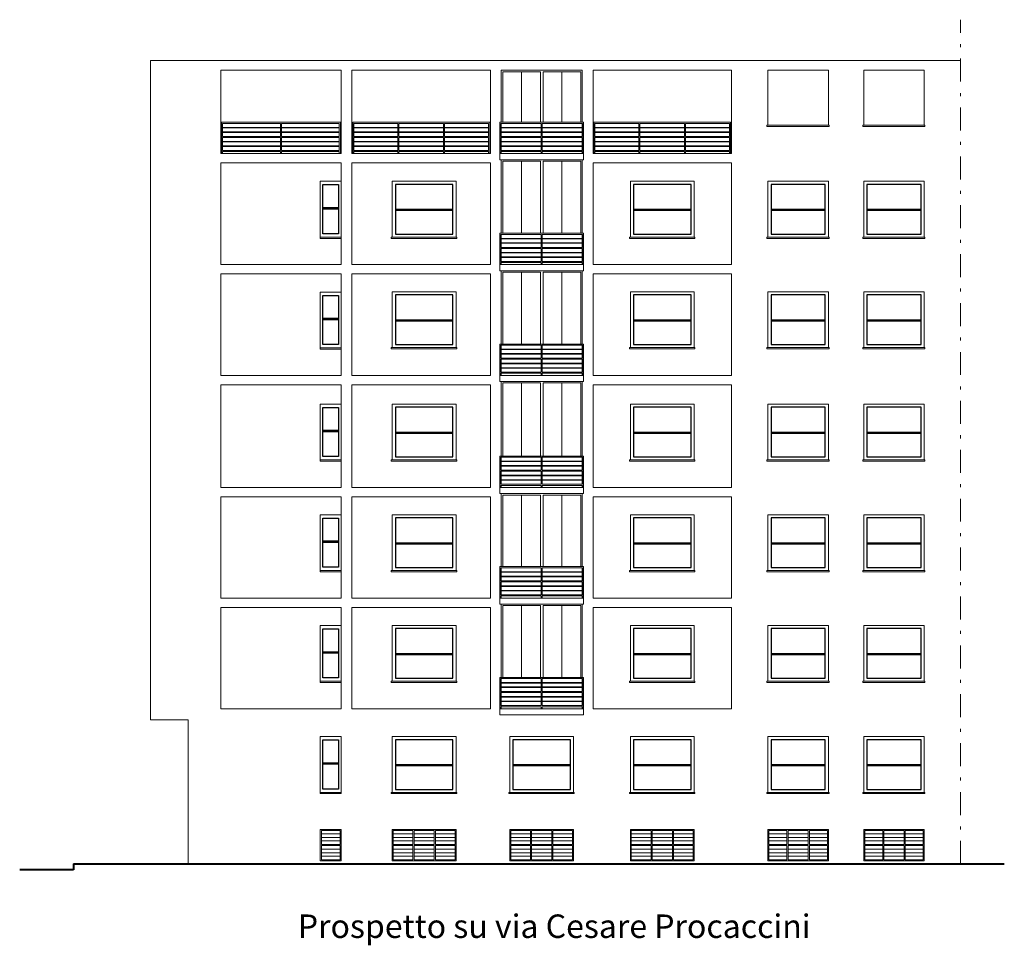
# Model space of a CAD drawing. Units: inches. Extents: x 134 to 393, y 62 to 147.
# Drawn here: x 197 to 230, y 115 to 146 of the extents above; entities that cross this region are included whole.
import ezdxf

# ---------------------------------------------------------------- set-up
doc = ezdxf.new("R2010")
doc.units = ezdxf.units.IN
doc.header["$MEASUREMENT"] = 0
doc.linetypes.add('TRATTOPUNTO', pattern=[25.4, 12.7, -6.35, 0, -6.35])
for name, color, linetype, lineweight in [('MURATURA_sezione', 250, 'Continuous', 40), ('PROIEZIONI', 250, 'Continuous', 13), ('PROIEZIONI_finissime', 250, 'Continuous', 9), ('PROSPETTO_ringhiere', 250, 'Continuous', 5)]:
    doc.layers.add(name, color=color, linetype=linetype, lineweight=lineweight)
doc.layers.add('PROIEZIONI_vetrate', color=250, linetype='Continuous')
doc.layers.add('SCRITTE', color=250, linetype='Continuous')
doc.styles.get("Standard").update_dxf_attribs({"font": 'arial.ttf'})

msp = doc.modelspace()

# ---------------------------------------------------------------- linework, layer by layer
at = {"layer": 'MURATURA_sezione'}
for p, q in [((199.035, 118.141), (229.943, 118.141)), ((199.035, 118.141), (199.035, 117.941)), ((199.035, 117.941), (197.243, 117.941))]:
    msp.add_line(p, q, dxfattribs=at)
at = {"layer": 'PROIEZIONI', "linetype": 'TRATTOPUNTO', "ltscale": 0.06}
msp.add_line((228.49, 118.141), (228.49, 146.18), dxfattribs=at)
at = {"layer": 'PROIEZIONI'}
for p, q in [((201.589, 144.82), (201.589, 122.926)), ((201.589, 144.82), (228.49, 144.82)), ((201.589, 144.82), (201.589, 122.926)), ((203.918, 144.501), (207.919, 144.501)), ((203.918, 141.733), (203.918, 144.501)), ((207.919, 144.501), (207.919, 141.733)), ((208.277, 144.501), (212.874, 144.501)), ((208.277, 144.501), (208.277, 141.733)), ((212.874, 144.501), (212.874, 141.733)), ((213.232, 144.501), (215.926, 144.501)), ((213.232, 144.501), (213.232, 142.774)), ((215.926, 144.501), (215.926, 142.774)), ((216.284, 144.501), (220.886, 144.501)), ((216.284, 144.501), (216.284, 141.733)), ((220.886, 141.733), (220.886, 144.501)), ((213.232, 142.737), (213.232, 142.305)), ((215.926, 142.737), (215.926, 142.305)), ((213.232, 142.269), (213.232, 141.837)), ((215.926, 142.269), (215.926, 141.837)), ((203.918, 141.733), (207.919, 141.733)), ((208.277, 141.733), (212.874, 141.733)), ((213.232, 141.8), (213.232, 141.733)), ((215.926, 141.8), (215.926, 141.733)), ((216.284, 141.733), (220.886, 141.733)), ((203.918, 141.423), (207.919, 141.423)), ((203.918, 138.047), (203.918, 141.423)), ((207.919, 141.423), (207.919, 138.047)), ((208.277, 141.423), (212.874, 141.423)), ((208.277, 141.423), (208.277, 138.047)), ((212.874, 141.423), (212.874, 138.047)), ((213.232, 141.529), (213.232, 139.088)), ((215.926, 141.529), (215.926, 139.088)), ((216.284, 141.423), (220.886, 141.423)), ((216.284, 141.423), (216.284, 138.047)), ((220.886, 138.047), (220.886, 141.423)), ((213.232, 139.051), (213.232, 138.619)), ((215.926, 139.051), (215.926, 138.619)), ((213.232, 138.583), (213.232, 138.151)), ((215.926, 138.583), (215.926, 138.151)), ((203.918, 138.047), (207.919, 138.047)), ((208.277, 138.047), (212.874, 138.047)), ((213.232, 138.114), (213.232, 138.047)), ((215.926, 138.114), (215.926, 138.047)), ((216.284, 138.047), (220.886, 138.047)), ((203.918, 137.737), (207.919, 137.737)), ((203.918, 134.368), (203.918, 137.737)), ((207.919, 137.737), (207.919, 134.368)), ((208.277, 137.737), (212.874, 137.737)), ((208.277, 137.737), (208.277, 134.368)), ((212.874, 137.737), (212.874, 134.368)), ((213.232, 137.843), (213.232, 135.408)), ((215.926, 137.843), (215.926, 135.408)), ((216.284, 137.737), (220.886, 137.737)), ((216.284, 137.737), (216.284, 134.368)), ((220.886, 134.368), (220.886, 137.737)), ((213.232, 135.372), (213.232, 134.94)), ((215.926, 135.372), (215.926, 134.94)), ((213.232, 134.903), (213.232, 134.471)), ((215.926, 134.903), (215.926, 134.471)), ((213.232, 134.435), (213.232, 134.368)), ((215.926, 134.435), (215.926, 134.368)), ((203.918, 134.368), (207.919, 134.368)), ((208.277, 134.368), (212.874, 134.368)), ((213.232, 134.163), (213.232, 131.689)), ((215.926, 134.163), (215.926, 131.689)), ((216.284, 134.368), (220.886, 134.368)), ((203.918, 134.057), (207.919, 134.057)), ((203.918, 130.648), (203.918, 134.057)), ((207.919, 134.057), (207.919, 130.648)), ((208.277, 134.057), (212.874, 134.057)), ((208.277, 134.057), (208.277, 130.648)), ((212.874, 134.057), (212.874, 130.648)), ((216.284, 134.057), (220.886, 134.057)), ((216.284, 134.057), (216.284, 130.648)), ((220.886, 130.648), (220.886, 134.057)), ((213.232, 131.652), (213.232, 131.22)), ((215.926, 131.652), (215.926, 131.22)), ((213.232, 131.183), (213.232, 130.752)), ((215.926, 131.183), (215.926, 130.752)), ((203.918, 130.648), (207.919, 130.648)), ((208.277, 130.648), (212.874, 130.648)), ((213.232, 130.715), (213.232, 130.648)), ((215.926, 130.715), (215.926, 130.648)), ((216.284, 130.648), (220.886, 130.648)), ((203.918, 130.337), (207.919, 130.337)), ((203.918, 126.973), (203.918, 130.337)), ((207.919, 130.337), (207.919, 126.973)), ((208.277, 130.337), (212.874, 130.337)), ((208.277, 130.337), (208.277, 126.973)), ((212.874, 130.337), (212.874, 126.973)), ((213.232, 130.443), (213.232, 128.014)), ((215.926, 130.443), (215.926, 128.014)), ((216.284, 130.337), (220.886, 130.337)), ((216.284, 130.337), (216.284, 126.973)), ((220.886, 126.973), (220.886, 130.337)), ((213.232, 127.977), (213.232, 127.545)), ((215.926, 127.977), (215.926, 127.545)), ((213.232, 127.509), (213.232, 127.077)), ((215.926, 127.509), (215.926, 127.077)), ((203.918, 126.973), (207.919, 126.973)), ((208.277, 126.973), (212.874, 126.973)), ((213.232, 127.04), (213.232, 126.973)), ((215.926, 127.04), (215.926, 126.973)), ((216.284, 126.973), (220.886, 126.973)), ((203.918, 126.663), (207.919, 126.663)), ((203.918, 123.295), (203.918, 126.663)), ((207.919, 126.663), (207.919, 123.295)), ((208.277, 126.663), (212.874, 126.663)), ((208.277, 126.663), (208.277, 123.295)), ((212.874, 126.663), (212.874, 123.295)), ((213.232, 126.769), (213.232, 123.295)), ((215.926, 126.769), (215.926, 123.295)), ((216.284, 126.663), (220.886, 126.663)), ((216.284, 126.663), (216.284, 123.295)), ((220.886, 123.295), (220.886, 126.663)), ((203.918, 123.295), (207.919, 123.295)), ((208.277, 123.295), (212.874, 123.295)), ((216.284, 123.295), (220.886, 123.295)), ((201.589, 122.926), (202.84, 122.926)), ((202.84, 122.926), (202.84, 118.141))]:
    msp.add_line(p, q, dxfattribs=at)
for points in [[(222.09, 142.678), (224.102, 142.678), (224.102, 144.501), (222.09, 144.501)], [(225.273, 142.678), (227.286, 142.678), (227.286, 144.501), (225.273, 144.501)], [(213.185, 141.733), (215.973, 141.733), (215.973, 141.529), (213.185, 141.529)], [(207.919, 138.959), (207.223, 138.959), (207.223, 140.813), (207.919, 140.813)], [(209.614, 138.959), (211.738, 138.959), (211.738, 140.813), (209.614, 140.813)], [(217.523, 138.959), (219.646, 138.959), (219.646, 140.813), (217.523, 140.813)], [(222.09, 138.959), (224.102, 138.959), (224.102, 140.813), (222.09, 140.813)], [(225.273, 138.959), (227.286, 138.959), (227.286, 140.813), (225.273, 140.813)], [(213.185, 138.047), (215.973, 138.047), (215.973, 137.843), (213.185, 137.843)], [(207.919, 135.279), (207.223, 135.279), (207.223, 137.134), (207.919, 137.134)], [(209.614, 135.29), (211.738, 135.29), (211.738, 137.145), (209.614, 137.145)], [(217.523, 135.29), (219.646, 135.29), (219.646, 137.145), (217.523, 137.145)], [(222.09, 135.29), (224.102, 135.29), (224.102, 137.145), (222.09, 137.145)], [(225.273, 135.29), (227.286, 135.29), (227.286, 137.145), (225.273, 137.145)], [(213.185, 134.368), (215.973, 134.368), (215.973, 134.163), (213.185, 134.163)], [(207.919, 131.559), (207.223, 131.559), (207.223, 133.414), (207.919, 133.414)], [(209.614, 131.559), (211.738, 131.559), (211.738, 133.414), (209.614, 133.414)], [(217.523, 131.559), (219.646, 131.559), (219.646, 133.414), (217.523, 133.414)], [(222.09, 131.559), (224.102, 131.559), (224.102, 133.414), (222.09, 133.414)], [(225.273, 131.559), (227.286, 131.559), (227.286, 133.414), (225.273, 133.414)], [(213.185, 130.648), (215.973, 130.648), (215.973, 130.443), (213.185, 130.443)], [(207.919, 127.884), (207.223, 127.884), (207.223, 129.739), (207.919, 129.739)], [(209.614, 127.884), (211.738, 127.884), (211.738, 129.739), (209.614, 129.739)], [(217.523, 127.884), (219.646, 127.884), (219.646, 129.739), (217.523, 129.739)], [(222.09, 127.884), (224.102, 127.884), (224.102, 129.739), (222.09, 129.739)], [(225.273, 127.884), (227.286, 127.884), (227.286, 129.739), (225.273, 129.739)], [(213.185, 126.973), (215.973, 126.973), (215.973, 126.769), (213.185, 126.769)], [(207.919, 124.207), (207.223, 124.207), (207.223, 126.062), (207.919, 126.062)], [(209.614, 124.207), (211.738, 124.207), (211.738, 126.062), (209.614, 126.062)], [(217.523, 124.207), (219.646, 124.207), (219.646, 126.062), (217.523, 126.062)], [(222.09, 124.207), (224.102, 124.207), (224.102, 126.062), (222.09, 126.062)], [(225.273, 124.207), (227.286, 124.207), (227.286, 126.062), (225.273, 126.062)], [(213.185, 123.295), (215.973, 123.295), (215.973, 123.091), (213.185, 123.091)], [(207.919, 120.517), (207.223, 120.517), (207.223, 122.372), (207.919, 122.372)], [(209.614, 120.517), (211.738, 120.517), (211.738, 122.372), (209.614, 122.372)], [(213.517, 120.517), (215.641, 120.517), (215.641, 122.372), (213.517, 122.372)], [(217.523, 120.517), (219.646, 120.517), (219.646, 122.372), (217.523, 122.372)], [(222.09, 120.517), (224.102, 120.517), (224.102, 122.372), (222.09, 122.372)], [(225.273, 120.517), (227.286, 120.517), (227.286, 122.372), (225.273, 122.372)], [(207.919, 119.286), (207.223, 119.286), (207.223, 118.246), (207.919, 118.246)], [(211.738, 119.286), (209.614, 119.286), (209.614, 118.246), (211.738, 118.246)], [(215.641, 119.286), (213.517, 119.286), (213.517, 118.246), (215.641, 118.246)], [(219.646, 119.286), (217.523, 119.286), (217.523, 118.246), (219.646, 118.246)], [(224.102, 119.286), (222.09, 119.286), (222.09, 118.246), (224.102, 118.246)], [(227.286, 119.286), (225.273, 119.286), (225.273, 118.246), (227.286, 118.246)]]:
    msp.add_lwpolyline(points, close=True, dxfattribs=at)
at = {"layer": 'PROIEZIONI_finissime'}
for p, q in [((213.91, 144.452), (213.91, 142.774)), ((215.253, 144.452), (215.253, 142.774)), ((213.91, 141.479), (213.91, 139.088)), ((215.253, 141.479), (215.253, 139.088)), ((213.91, 137.794), (213.91, 135.408)), ((215.253, 137.794), (215.253, 135.408)), ((213.91, 134.114), (213.91, 131.689)), ((215.253, 134.114), (215.253, 131.689)), ((213.91, 130.394), (213.91, 128.014)), ((215.253, 130.394), (215.253, 128.014)), ((213.91, 126.72), (213.91, 124.336)), ((215.253, 126.72), (215.253, 124.336))]:
    msp.add_line(p, q, dxfattribs=at)
at = {"layer": 'PROIEZIONI_finissime', "flags": 128}
for points in [[(214.535, 142.775), (214.535, 144.452), (213.285, 144.452), (213.285, 142.775)], [(215.882, 142.775), (215.882, 144.452), (214.623, 144.452), (214.623, 142.775)], [(214.535, 139.088), (214.535, 141.479), (213.285, 141.479), (213.285, 139.088)], [(215.882, 139.088), (215.882, 141.479), (214.623, 141.479), (214.623, 139.088)], [(214.535, 135.408), (214.535, 137.794), (213.285, 137.794), (213.285, 135.408)], [(215.882, 135.408), (215.882, 137.794), (214.623, 137.794), (214.623, 135.408)], [(214.535, 131.689), (214.535, 134.114), (213.285, 134.114), (213.285, 131.689)], [(215.882, 131.689), (215.882, 134.114), (214.623, 134.114), (214.623, 131.689)], [(214.535, 128.014), (214.535, 130.394), (213.285, 130.394), (213.285, 128.014)], [(215.882, 128.014), (215.882, 130.394), (214.623, 130.394), (214.623, 128.014)], [(214.535, 124.336), (214.535, 126.72), (213.285, 126.72), (213.285, 124.336)], [(215.882, 124.336), (215.882, 126.72), (214.623, 126.72), (214.623, 124.336)]]:
    msp.add_lwpolyline(points, dxfattribs=at)
at = {"layer": 'PROIEZIONI_finissime'}
for points in [[(224.123, 142.678), (222.06, 142.678), (222.06, 142.637), (224.123, 142.637)], [(227.307, 142.678), (225.243, 142.678), (225.243, 142.637), (227.307, 142.637)], [(207.919, 138.959), (207.223, 138.959), (207.223, 138.917), (207.919, 138.917)], [(211.759, 138.959), (209.584, 138.959), (209.584, 138.917), (211.759, 138.917)], [(219.667, 138.959), (217.493, 138.959), (217.493, 138.917), (219.667, 138.917)], [(224.123, 138.959), (222.06, 138.959), (222.06, 138.917), (224.123, 138.917)], [(227.307, 138.959), (225.243, 138.959), (225.243, 138.917), (227.307, 138.917)], [(207.919, 135.279), (207.223, 135.279), (207.223, 135.238), (207.919, 135.238)], [(211.759, 135.29), (209.584, 135.29), (209.584, 135.249), (211.759, 135.249)], [(219.667, 135.29), (217.493, 135.29), (217.493, 135.249), (219.667, 135.249)], [(224.123, 135.29), (222.06, 135.29), (222.06, 135.249), (224.123, 135.249)], [(227.307, 135.29), (225.243, 135.29), (225.243, 135.249), (227.307, 135.249)], [(207.919, 131.559), (207.223, 131.559), (207.223, 131.518), (207.919, 131.518)], [(211.759, 131.559), (209.584, 131.559), (209.584, 131.518), (211.759, 131.518)], [(219.667, 131.559), (217.493, 131.559), (217.493, 131.518), (219.667, 131.518)], [(224.123, 131.559), (222.06, 131.559), (222.06, 131.518), (224.123, 131.518)], [(227.307, 131.559), (225.243, 131.559), (225.243, 131.518), (227.307, 131.518)], [(207.919, 127.884), (207.223, 127.884), (207.223, 127.843), (207.919, 127.843)], [(211.759, 127.884), (209.584, 127.884), (209.584, 127.843), (211.759, 127.843)], [(219.667, 127.884), (217.493, 127.884), (217.493, 127.843), (219.667, 127.843)], [(224.123, 127.884), (222.06, 127.884), (222.06, 127.843), (224.123, 127.843)], [(227.307, 127.884), (225.243, 127.884), (225.243, 127.843), (227.307, 127.843)], [(207.919, 124.207), (207.223, 124.207), (207.223, 124.166), (207.919, 124.166)], [(211.759, 124.207), (209.584, 124.207), (209.584, 124.166), (211.759, 124.166)], [(219.667, 124.207), (217.493, 124.207), (217.493, 124.166), (219.667, 124.166)], [(224.123, 124.207), (222.06, 124.207), (222.06, 124.166), (224.123, 124.166)], [(227.307, 124.207), (225.243, 124.207), (225.243, 124.166), (227.307, 124.166)], [(207.919, 120.517), (207.223, 120.517), (207.223, 120.476), (207.919, 120.476)], [(211.759, 120.517), (209.584, 120.517), (209.584, 120.476), (211.759, 120.476)], [(215.662, 120.517), (213.487, 120.517), (213.487, 120.476), (215.662, 120.476)], [(219.667, 120.517), (217.493, 120.517), (217.493, 120.476), (219.667, 120.476)], [(224.123, 120.517), (222.06, 120.517), (222.06, 120.476), (224.123, 120.476)], [(227.307, 120.517), (225.243, 120.517), (225.243, 120.476), (227.307, 120.476)]]:
    msp.add_lwpolyline(points, close=True, dxfattribs=at)
at = {"layer": 'PROIEZIONI_vetrate'}
for p, q in [((207.309, 139.941), (207.834, 139.941)), ((207.309, 139.901), (207.834, 139.901)), ((209.719, 139.884), (211.633, 139.884)), ((209.719, 139.852), (211.633, 139.852)), ((217.628, 139.884), (219.542, 139.884)), ((217.628, 139.852), (219.542, 139.852)), ((222.195, 139.884), (223.998, 139.884)), ((222.195, 139.852), (223.998, 139.852)), ((225.378, 139.884), (227.181, 139.884)), ((225.378, 139.852), (227.181, 139.852)), ((207.309, 136.262), (207.834, 136.262)), ((207.309, 136.222), (207.834, 136.222)), ((209.719, 136.215), (211.633, 136.215)), ((209.719, 136.183), (211.633, 136.183)), ((217.628, 136.215), (219.542, 136.215)), ((217.628, 136.183), (219.542, 136.183)), ((222.195, 136.215), (223.998, 136.215)), ((222.195, 136.183), (223.998, 136.183)), ((225.378, 136.215), (227.181, 136.215)), ((225.378, 136.183), (227.181, 136.183)), ((207.309, 132.542), (207.834, 132.542)), ((207.309, 132.502), (207.834, 132.502)), ((209.719, 132.484), (211.633, 132.484)), ((209.719, 132.452), (211.633, 132.452)), ((217.628, 132.484), (219.542, 132.484)), ((217.628, 132.452), (219.542, 132.452)), ((222.195, 132.484), (223.998, 132.484)), ((222.195, 132.452), (223.998, 132.452)), ((225.378, 132.484), (227.181, 132.484)), ((225.378, 132.452), (227.181, 132.452)), ((207.309, 128.867), (207.834, 128.867)), ((207.309, 128.827), (207.834, 128.827)), ((209.719, 128.809), (211.633, 128.809)), ((209.719, 128.777), (211.633, 128.777)), ((217.628, 128.809), (219.542, 128.809)), ((217.628, 128.777), (219.542, 128.777)), ((222.195, 128.809), (223.998, 128.809)), ((222.195, 128.777), (223.998, 128.777)), ((225.378, 128.809), (227.181, 128.809)), ((225.378, 128.777), (227.181, 128.777)), ((207.309, 125.19), (207.834, 125.19)), ((207.309, 125.15), (207.834, 125.15)), ((209.719, 125.132), (211.633, 125.132)), ((209.719, 125.1), (211.633, 125.1)), ((217.628, 125.132), (219.542, 125.132)), ((217.628, 125.1), (219.542, 125.1)), ((222.195, 125.132), (223.998, 125.132)), ((222.195, 125.1), (223.998, 125.1)), ((225.378, 125.132), (227.181, 125.132)), ((225.378, 125.1), (227.181, 125.1)), ((207.309, 121.5), (207.834, 121.5)), ((207.309, 121.46), (207.834, 121.46)), ((209.719, 121.442), (211.633, 121.442)), ((209.719, 121.41), (211.633, 121.41)), ((213.622, 121.442), (215.536, 121.442)), ((213.622, 121.41), (215.536, 121.41)), ((217.628, 121.442), (219.542, 121.442)), ((217.628, 121.41), (219.542, 121.41)), ((222.195, 121.442), (223.998, 121.442)), ((222.195, 121.41), (223.998, 121.41)), ((225.378, 121.442), (227.181, 121.442)), ((225.378, 121.41), (227.181, 121.41))]:
    msp.add_line(p, q, dxfattribs=at)
at = {"layer": 'PROIEZIONI_vetrate', "linetype": 'Continuous', "lineweight": 0}
for p, q in [((207.263, 119.256), (207.263, 118.785)), ((207.884, 119.138), (207.263, 119.138)), ((207.884, 119.256), (207.884, 118.785)), ((209.647, 119.256), (209.647, 118.785)), ((210.304, 119.138), (209.647, 119.138)), ((210.304, 119.256), (210.304, 118.785)), ((210.341, 119.256), (210.341, 118.785)), ((211.011, 119.138), (210.341, 119.138)), ((211.011, 119.256), (211.011, 118.785)), ((211.048, 119.256), (211.048, 118.785)), ((211.702, 119.138), (211.048, 119.138)), ((211.702, 119.256), (211.702, 118.785)), ((213.55, 119.256), (213.55, 118.785)), ((214.207, 119.138), (213.55, 119.138)), ((214.207, 119.256), (214.207, 118.785)), ((214.244, 119.256), (214.244, 118.785)), ((214.915, 119.138), (214.244, 119.138)), ((214.915, 119.256), (214.915, 118.785)), ((214.951, 119.256), (214.951, 118.785)), ((215.605, 119.138), (214.951, 119.138)), ((215.605, 119.256), (215.605, 118.785)), ((217.555, 119.256), (217.555, 118.785)), ((218.212, 119.138), (217.555, 119.138)), ((218.212, 119.256), (218.212, 118.785)), ((218.249, 119.256), (218.249, 118.785)), ((218.92, 119.138), (218.249, 119.138)), ((218.92, 119.256), (218.92, 118.785)), ((218.957, 119.256), (218.957, 118.785)), ((219.61, 119.138), (218.957, 119.138)), ((219.61, 119.256), (219.61, 118.785)), ((222.122, 119.256), (222.122, 118.785)), ((222.724, 119.138), (222.122, 119.138)), ((222.724, 119.256), (222.724, 118.785)), ((222.761, 119.256), (222.761, 118.785)), ((223.432, 119.138), (222.761, 119.138)), ((223.432, 119.256), (223.432, 118.785)), ((223.468, 119.256), (223.468, 118.785)), ((224.067, 119.138), (223.468, 119.138)), ((224.067, 119.256), (224.067, 118.785)), ((225.306, 119.256), (225.306, 118.785)), ((225.907, 119.138), (225.306, 119.138)), ((225.907, 119.256), (225.907, 118.785)), ((225.944, 119.256), (225.944, 118.785)), ((226.615, 119.138), (225.944, 119.138)), ((226.615, 119.256), (226.615, 118.785)), ((226.652, 119.256), (226.652, 118.785)), ((227.25, 119.138), (226.652, 119.138)), ((227.25, 119.256), (227.25, 118.785)), ((207.884, 119.02), (207.263, 119.02)), ((207.884, 118.903), (207.263, 118.903)), ((207.263, 118.785), (207.884, 118.785)), ((207.263, 118.748), (207.263, 118.276)), ((207.263, 118.748), (207.884, 118.748)), ((207.884, 118.748), (207.884, 118.276)), ((210.304, 119.02), (209.647, 119.02)), ((210.304, 118.903), (209.647, 118.903)), ((209.647, 118.785), (210.304, 118.785)), ((209.647, 118.748), (209.647, 118.276)), ((209.647, 118.748), (210.304, 118.748)), ((210.304, 118.748), (210.304, 118.276)), ((211.011, 119.02), (210.341, 119.02)), ((211.011, 118.903), (210.341, 118.903)), ((210.341, 118.785), (211.011, 118.785)), ((210.341, 118.748), (210.341, 118.276)), ((210.341, 118.748), (211.011, 118.748)), ((211.011, 118.748), (211.011, 118.276)), ((211.702, 119.02), (211.048, 119.02)), ((211.702, 118.903), (211.048, 118.903)), ((211.048, 118.785), (211.702, 118.785)), ((211.048, 118.748), (211.048, 118.276)), ((211.048, 118.748), (211.702, 118.748)), ((211.702, 118.748), (211.702, 118.276)), ((214.207, 119.02), (213.55, 119.02)), ((214.207, 118.903), (213.55, 118.903)), ((213.55, 118.785), (214.207, 118.785)), ((213.55, 118.748), (213.55, 118.276)), ((213.55, 118.748), (214.207, 118.748)), ((214.207, 118.748), (214.207, 118.276)), ((214.915, 119.02), (214.244, 119.02)), ((214.915, 118.903), (214.244, 118.903)), ((214.244, 118.785), (214.915, 118.785)), ((214.244, 118.748), (214.244, 118.276)), ((214.244, 118.748), (214.915, 118.748)), ((214.915, 118.748), (214.915, 118.276)), ((215.605, 119.02), (214.951, 119.02)), ((215.605, 118.903), (214.951, 118.903)), ((214.951, 118.785), (215.605, 118.785)), ((214.951, 118.748), (214.951, 118.276)), ((214.951, 118.748), (215.605, 118.748)), ((215.605, 118.748), (215.605, 118.276)), ((218.212, 119.02), (217.555, 119.02)), ((218.212, 118.903), (217.555, 118.903)), ((217.555, 118.785), (218.212, 118.785)), ((217.555, 118.748), (217.555, 118.276)), ((217.555, 118.748), (218.212, 118.748)), ((218.212, 118.748), (218.212, 118.276)), ((218.92, 119.02), (218.249, 119.02)), ((218.92, 118.903), (218.249, 118.903)), ((218.249, 118.785), (218.92, 118.785)), ((218.249, 118.748), (218.249, 118.276)), ((218.249, 118.748), (218.92, 118.748)), ((218.92, 118.748), (218.92, 118.276)), ((219.61, 119.02), (218.957, 119.02)), ((219.61, 118.903), (218.957, 118.903)), ((218.957, 118.785), (219.61, 118.785)), ((218.957, 118.748), (218.957, 118.276)), ((218.957, 118.748), (219.61, 118.748)), ((219.61, 118.748), (219.61, 118.276)), ((222.724, 119.02), (222.122, 119.02)), ((222.724, 118.903), (222.122, 118.903)), ((222.122, 118.785), (222.724, 118.785)), ((222.122, 118.748), (222.122, 118.276)), ((222.122, 118.748), (222.724, 118.748)), ((222.724, 118.748), (222.724, 118.276)), ((223.432, 119.02), (222.761, 119.02)), ((223.432, 118.903), (222.761, 118.903)), ((222.761, 118.785), (223.432, 118.785)), ((222.761, 118.748), (222.761, 118.276)), ((222.761, 118.748), (223.432, 118.748)), ((223.432, 118.748), (223.432, 118.276)), ((224.067, 119.02), (223.468, 119.02)), ((224.067, 118.903), (223.468, 118.903)), ((223.468, 118.785), (224.067, 118.785)), ((223.468, 118.748), (223.468, 118.276)), ((223.468, 118.748), (224.067, 118.748)), ((224.067, 118.748), (224.067, 118.276)), ((225.907, 119.02), (225.306, 119.02)), ((225.907, 118.903), (225.306, 118.903)), ((225.306, 118.785), (225.907, 118.785)), ((225.306, 118.748), (225.306, 118.276)), ((225.306, 118.748), (225.907, 118.748)), ((225.907, 118.748), (225.907, 118.276)), ((226.615, 119.02), (225.944, 119.02)), ((226.615, 118.903), (225.944, 118.903)), ((225.944, 118.785), (226.615, 118.785)), ((225.944, 118.748), (225.944, 118.276)), ((225.944, 118.748), (226.615, 118.748)), ((226.615, 118.748), (226.615, 118.276)), ((227.25, 119.02), (226.652, 119.02)), ((227.25, 118.903), (226.652, 118.903)), ((226.652, 118.785), (227.25, 118.785)), ((226.652, 118.748), (226.652, 118.276)), ((226.652, 118.748), (227.25, 118.748)), ((227.25, 118.748), (227.25, 118.276)), ((207.884, 118.63), (207.263, 118.63)), ((207.884, 118.512), (207.263, 118.512)), ((207.884, 118.394), (207.263, 118.394)), ((210.304, 118.63), (209.647, 118.63)), ((210.304, 118.512), (209.647, 118.512)), ((210.304, 118.394), (209.647, 118.394)), ((211.011, 118.63), (210.341, 118.63)), ((211.011, 118.512), (210.341, 118.512)), ((211.011, 118.394), (210.341, 118.394)), ((211.702, 118.63), (211.048, 118.63)), ((211.702, 118.512), (211.048, 118.512)), ((211.702, 118.394), (211.048, 118.394)), ((214.207, 118.63), (213.55, 118.63)), ((214.207, 118.512), (213.55, 118.512)), ((214.207, 118.394), (213.55, 118.394)), ((214.915, 118.63), (214.244, 118.63)), ((214.915, 118.512), (214.244, 118.512)), ((214.915, 118.394), (214.244, 118.394)), ((215.605, 118.63), (214.951, 118.63)), ((215.605, 118.512), (214.951, 118.512)), ((215.605, 118.394), (214.951, 118.394)), ((218.212, 118.63), (217.555, 118.63)), ((218.212, 118.512), (217.555, 118.512)), ((218.212, 118.394), (217.555, 118.394)), ((218.92, 118.63), (218.249, 118.63)), ((218.92, 118.512), (218.249, 118.512)), ((218.92, 118.394), (218.249, 118.394)), ((219.61, 118.63), (218.957, 118.63)), ((219.61, 118.512), (218.957, 118.512)), ((219.61, 118.394), (218.957, 118.394)), ((222.724, 118.63), (222.122, 118.63)), ((222.724, 118.512), (222.122, 118.512)), ((222.724, 118.394), (222.122, 118.394)), ((223.432, 118.63), (222.761, 118.63)), ((223.432, 118.512), (222.761, 118.512)), ((223.432, 118.394), (222.761, 118.394)), ((224.067, 118.63), (223.468, 118.63)), ((224.067, 118.512), (223.468, 118.512)), ((224.067, 118.394), (223.468, 118.394)), ((225.907, 118.63), (225.306, 118.63)), ((225.907, 118.512), (225.306, 118.512)), ((225.907, 118.394), (225.306, 118.394)), ((226.615, 118.63), (225.944, 118.63)), ((226.615, 118.512), (225.944, 118.512)), ((226.615, 118.394), (225.944, 118.394)), ((227.25, 118.63), (226.652, 118.63)), ((227.25, 118.512), (226.652, 118.512)), ((227.25, 118.394), (226.652, 118.394))]:
    msp.add_line(p, q, dxfattribs=at)
at = {"layer": 'PROIEZIONI_vetrate'}
for points in [[(207.834, 139.069), (207.309, 139.069), (207.309, 140.703), (207.834, 140.703)], [(211.633, 140.708), (209.719, 140.708), (209.719, 139.059), (211.633, 139.059)], [(219.542, 140.708), (217.628, 140.708), (217.628, 139.059), (219.542, 139.059)], [(223.998, 140.708), (222.195, 140.708), (222.195, 139.059), (223.998, 139.059)], [(227.181, 140.708), (225.378, 140.708), (225.378, 139.059), (227.181, 139.059)], [(207.834, 135.389), (207.309, 135.389), (207.309, 137.024), (207.834, 137.024)], [(211.633, 137.04), (209.719, 137.04), (209.719, 135.391), (211.633, 135.391)], [(219.542, 137.04), (217.628, 137.04), (217.628, 135.391), (219.542, 135.391)], [(223.998, 137.04), (222.195, 137.04), (222.195, 135.391), (223.998, 135.391)], [(227.181, 137.04), (225.378, 137.04), (225.378, 135.391), (227.181, 135.391)], [(207.834, 131.669), (207.309, 131.669), (207.309, 133.304), (207.834, 133.304)], [(211.633, 133.309), (209.719, 133.309), (209.719, 131.659), (211.633, 131.659)], [(219.542, 133.309), (217.628, 133.309), (217.628, 131.659), (219.542, 131.659)], [(223.998, 133.309), (222.195, 133.309), (222.195, 131.659), (223.998, 131.659)], [(227.181, 133.309), (225.378, 133.309), (225.378, 131.659), (227.181, 131.659)], [(207.834, 127.995), (207.309, 127.995), (207.309, 129.629), (207.834, 129.629)], [(211.633, 129.634), (209.719, 129.634), (209.719, 127.985), (211.633, 127.985)], [(219.542, 129.634), (217.628, 129.634), (217.628, 127.985), (219.542, 127.985)], [(223.998, 129.634), (222.195, 129.634), (222.195, 127.985), (223.998, 127.985)], [(227.181, 129.634), (225.378, 129.634), (225.378, 127.985), (227.181, 127.985)], [(207.834, 124.317), (207.309, 124.317), (207.309, 125.952), (207.834, 125.952)], [(211.633, 125.957), (209.719, 125.957), (209.719, 124.307), (211.633, 124.307)], [(219.542, 125.957), (217.628, 125.957), (217.628, 124.307), (219.542, 124.307)], [(223.998, 125.957), (222.195, 125.957), (222.195, 124.307), (223.998, 124.307)], [(227.181, 125.957), (225.378, 125.957), (225.378, 124.307), (227.181, 124.307)], [(207.834, 120.628), (207.309, 120.628), (207.309, 122.262), (207.834, 122.262)], [(211.633, 122.267), (209.719, 122.267), (209.719, 120.618), (211.633, 120.618)], [(215.536, 122.267), (213.622, 122.267), (213.622, 120.618), (215.536, 120.618)], [(219.542, 122.267), (217.628, 122.267), (217.628, 120.618), (219.542, 120.618)], [(223.998, 122.267), (222.195, 122.267), (222.195, 120.618), (223.998, 120.618)], [(227.181, 122.267), (225.378, 122.267), (225.378, 120.618), (227.181, 120.618)]]:
    msp.add_lwpolyline(points, close=True, dxfattribs=at)
at = {"layer": 'PROIEZIONI_vetrate', "linetype": 'Continuous', "lineweight": 0, "flags": 128}
for points in [[(207.884, 119.256), (207.263, 119.256)], [(210.304, 119.256), (209.647, 119.256)], [(211.011, 119.256), (210.341, 119.256)], [(211.702, 119.256), (211.048, 119.256)], [(214.207, 119.256), (213.55, 119.256)], [(214.915, 119.256), (214.244, 119.256)], [(215.605, 119.256), (214.951, 119.256)], [(218.212, 119.256), (217.555, 119.256)], [(218.92, 119.256), (218.249, 119.256)], [(219.61, 119.256), (218.957, 119.256)], [(222.724, 119.256), (222.122, 119.256)], [(223.432, 119.256), (222.761, 119.256)], [(224.067, 119.256), (223.468, 119.256)], [(225.907, 119.256), (225.306, 119.256)], [(226.615, 119.256), (225.944, 119.256)], [(227.25, 119.256), (226.652, 119.256)], [(207.263, 118.276), (207.884, 118.276)], [(209.647, 118.276), (210.304, 118.276)], [(210.341, 118.276), (211.011, 118.276)], [(211.048, 118.276), (211.702, 118.276)], [(213.55, 118.276), (214.207, 118.276)], [(214.244, 118.276), (214.915, 118.276)], [(214.951, 118.276), (215.605, 118.276)], [(217.555, 118.276), (218.212, 118.276)], [(218.249, 118.276), (218.92, 118.276)], [(218.957, 118.276), (219.61, 118.276)], [(222.122, 118.276), (222.724, 118.276)], [(222.761, 118.276), (223.432, 118.276)], [(223.468, 118.276), (224.067, 118.276)], [(225.306, 118.276), (225.907, 118.276)], [(225.944, 118.276), (226.615, 118.276)], [(226.652, 118.276), (227.25, 118.276)]]:
    msp.add_lwpolyline(points, dxfattribs=at)
at = {"layer": 'PROSPETTO_ringhiere', "linetype": 'Continuous', "lineweight": 0}
for p, q in [((203.947, 142.774), (207.894, 142.774)), ((203.947, 142.774), (203.947, 141.733)), ((203.983, 142.737), (205.903, 142.737)), ((203.983, 142.737), (203.983, 142.305)), ((205.903, 142.604), (203.983, 142.604)), ((203.983, 142.604), (203.983, 142.587)), ((205.903, 142.587), (203.983, 142.587)), ((205.903, 142.737), (205.903, 142.305)), ((205.939, 142.737), (207.857, 142.737)), ((205.939, 142.737), (205.939, 142.305)), ((207.857, 142.604), (205.939, 142.604)), ((207.857, 142.587), (205.939, 142.587)), ((207.857, 142.737), (207.857, 142.305)), ((207.857, 142.604), (207.857, 142.587)), ((207.894, 142.774), (207.894, 141.733)), ((212.852, 142.774), (208.303, 142.774)), ((208.303, 142.774), (208.303, 141.733)), ((209.801, 142.737), (208.339, 142.737)), ((208.339, 142.737), (208.339, 142.305)), ((208.339, 142.604), (209.801, 142.604)), ((208.339, 142.604), (208.339, 142.587)), ((208.339, 142.587), (209.801, 142.587)), ((209.801, 142.737), (209.801, 142.305)), ((211.317, 142.737), (209.838, 142.737)), ((209.838, 142.737), (209.838, 142.305)), ((209.838, 142.604), (211.317, 142.604)), ((209.838, 142.587), (211.317, 142.587)), ((211.317, 142.737), (211.317, 142.305)), ((212.815, 142.737), (211.354, 142.737)), ((211.354, 142.737), (211.354, 142.305)), ((211.354, 142.604), (212.815, 142.604)), ((211.354, 142.587), (212.815, 142.587)), ((212.815, 142.737), (212.815, 142.305)), ((212.815, 142.604), (212.815, 142.587)), ((212.852, 142.774), (212.852, 141.733)), ((215.973, 142.774), (213.185, 142.774)), ((213.185, 142.774), (213.185, 141.733)), ((214.561, 142.737), (213.222, 142.737)), ((213.222, 142.737), (213.222, 142.305)), ((213.222, 142.604), (214.561, 142.604)), ((213.222, 142.604), (213.222, 142.587)), ((213.222, 142.587), (214.561, 142.587)), ((214.561, 142.737), (214.561, 142.305)), ((215.937, 142.737), (214.597, 142.737)), ((214.597, 142.737), (214.597, 142.305)), ((214.597, 142.604), (215.937, 142.604)), ((214.597, 142.587), (215.937, 142.587)), ((215.937, 142.737), (215.937, 142.305)), ((215.937, 142.604), (215.937, 142.587)), ((215.973, 142.774), (215.973, 141.733)), ((216.306, 142.774), (220.855, 142.774)), ((216.306, 142.774), (216.306, 141.733)), ((216.343, 142.737), (217.804, 142.737)), ((216.343, 142.737), (216.343, 142.305)), ((217.804, 142.604), (216.343, 142.604)), ((216.343, 142.604), (216.343, 142.587)), ((217.804, 142.587), (216.343, 142.587)), ((217.804, 142.737), (217.804, 142.305)), ((217.841, 142.737), (219.321, 142.737)), ((217.841, 142.737), (217.841, 142.305)), ((219.321, 142.604), (217.841, 142.604)), ((219.321, 142.587), (217.841, 142.587)), ((219.321, 142.737), (219.321, 142.305)), ((219.357, 142.737), (220.819, 142.737)), ((219.357, 142.737), (219.357, 142.305)), ((220.819, 142.604), (219.357, 142.604)), ((220.819, 142.587), (219.357, 142.587)), ((220.819, 142.737), (220.819, 142.305)), ((220.819, 142.604), (220.819, 142.587)), ((220.855, 142.774), (220.855, 141.733)), ((205.903, 142.455), (203.983, 142.455)), ((205.903, 142.439), (203.983, 142.439)), ((203.983, 142.305), (205.903, 142.305)), ((203.983, 142.269), (205.903, 142.269)), ((203.983, 142.269), (203.983, 141.837)), ((205.903, 142.269), (205.903, 141.837)), ((207.857, 142.455), (205.939, 142.455)), ((207.857, 142.439), (205.939, 142.439)), ((205.939, 142.305), (207.857, 142.305)), ((205.939, 142.269), (207.857, 142.269)), ((205.939, 142.269), (205.939, 141.837)), ((207.857, 142.269), (207.857, 141.837)), ((208.339, 142.455), (209.801, 142.455)), ((208.339, 142.439), (209.801, 142.439)), ((209.801, 142.305), (208.339, 142.305)), ((209.801, 142.269), (208.339, 142.269)), ((208.339, 142.269), (208.339, 141.837)), ((209.801, 142.269), (209.801, 141.837)), ((209.838, 142.455), (211.317, 142.455)), ((209.838, 142.439), (211.317, 142.439)), ((211.317, 142.305), (209.838, 142.305)), ((211.317, 142.269), (209.838, 142.269)), ((209.838, 142.269), (209.838, 141.837)), ((211.317, 142.269), (211.317, 141.837)), ((211.354, 142.455), (212.815, 142.455)), ((211.354, 142.439), (212.815, 142.439)), ((212.815, 142.305), (211.354, 142.305)), ((212.815, 142.269), (211.354, 142.269)), ((211.354, 142.269), (211.354, 141.837)), ((212.815, 142.269), (212.815, 141.837)), ((213.222, 142.455), (214.561, 142.455)), ((213.222, 142.439), (214.561, 142.439)), ((214.561, 142.305), (213.222, 142.305)), ((214.561, 142.269), (213.222, 142.269)), ((213.222, 142.269), (213.222, 141.837)), ((214.561, 142.269), (214.561, 141.837)), ((214.597, 142.455), (215.937, 142.455)), ((214.597, 142.439), (215.937, 142.439)), ((215.937, 142.305), (214.597, 142.305)), ((215.937, 142.269), (214.597, 142.269)), ((214.597, 142.269), (214.597, 141.837)), ((215.937, 142.269), (215.937, 141.837)), ((217.804, 142.455), (216.343, 142.455)), ((217.804, 142.439), (216.343, 142.439)), ((216.343, 142.305), (217.804, 142.305)), ((216.343, 142.269), (217.804, 142.269)), ((216.343, 142.269), (216.343, 141.837)), ((217.804, 142.269), (217.804, 141.837)), ((219.321, 142.455), (217.841, 142.455)), ((219.321, 142.439), (217.841, 142.439)), ((217.841, 142.305), (219.321, 142.305)), ((217.841, 142.269), (219.321, 142.269)), ((217.841, 142.269), (217.841, 141.837)), ((219.321, 142.269), (219.321, 141.837)), ((220.819, 142.455), (219.357, 142.455)), ((220.819, 142.439), (219.357, 142.439)), ((219.357, 142.305), (220.819, 142.305)), ((219.357, 142.269), (220.819, 142.269)), ((219.357, 142.269), (219.357, 141.837)), ((220.819, 142.269), (220.819, 141.837)), ((205.903, 142.135), (203.983, 142.135)), ((205.903, 142.119), (203.983, 142.119)), ((205.903, 141.987), (203.983, 141.987)), ((205.903, 141.97), (203.983, 141.97)), ((207.857, 142.135), (205.939, 142.135)), ((207.857, 142.119), (205.939, 142.119)), ((207.857, 141.987), (205.939, 141.987)), ((207.857, 141.97), (205.939, 141.97)), ((208.339, 142.135), (209.801, 142.135)), ((208.339, 142.119), (209.801, 142.119)), ((208.339, 141.987), (209.801, 141.987)), ((208.339, 141.97), (209.801, 141.97)), ((209.838, 142.135), (211.317, 142.135)), ((209.838, 142.119), (211.317, 142.119)), ((209.838, 141.987), (211.317, 141.987)), ((209.838, 141.97), (211.317, 141.97)), ((211.354, 142.135), (212.815, 142.135)), ((211.354, 142.119), (212.815, 142.119)), ((211.354, 141.987), (212.815, 141.987)), ((211.354, 141.97), (212.815, 141.97)), ((213.222, 142.135), (214.561, 142.135)), ((213.222, 142.119), (214.561, 142.119)), ((213.222, 141.987), (214.561, 141.987)), ((213.222, 141.97), (214.561, 141.97)), ((214.597, 142.135), (215.937, 142.135)), ((214.597, 142.119), (215.937, 142.119)), ((214.597, 141.987), (215.937, 141.987)), ((214.597, 141.97), (215.937, 141.97)), ((217.804, 142.135), (216.343, 142.135)), ((217.804, 142.119), (216.343, 142.119)), ((217.804, 141.987), (216.343, 141.987)), ((217.804, 141.97), (216.343, 141.97)), ((219.321, 142.135), (217.841, 142.135)), ((219.321, 142.119), (217.841, 142.119)), ((219.321, 141.987), (217.841, 141.987)), ((219.321, 141.97), (217.841, 141.97)), ((220.819, 142.135), (219.357, 142.135)), ((220.819, 142.119), (219.357, 142.119)), ((220.819, 141.987), (219.357, 141.987)), ((220.819, 141.97), (219.357, 141.97)), ((203.983, 141.837), (205.903, 141.837)), ((203.983, 141.8), (205.903, 141.8)), ((203.983, 141.8), (203.983, 141.733)), ((205.903, 141.8), (205.903, 141.733)), ((205.939, 141.837), (207.857, 141.837)), ((205.939, 141.8), (207.857, 141.8)), ((205.939, 141.8), (205.939, 141.733)), ((207.857, 141.8), (207.857, 141.733)), ((209.801, 141.837), (208.339, 141.837)), ((209.801, 141.8), (208.339, 141.8)), ((208.339, 141.8), (208.339, 141.733)), ((209.801, 141.8), (209.801, 141.733)), ((211.317, 141.837), (209.838, 141.837)), ((211.317, 141.8), (209.838, 141.8)), ((209.838, 141.8), (209.838, 141.733)), ((211.317, 141.8), (211.317, 141.733)), ((212.815, 141.837), (211.354, 141.837)), ((212.815, 141.8), (211.354, 141.8)), ((211.354, 141.8), (211.354, 141.733)), ((212.815, 141.8), (212.815, 141.733)), ((214.561, 141.837), (213.222, 141.837)), ((214.561, 141.8), (213.222, 141.8)), ((213.222, 141.8), (213.222, 141.733)), ((214.561, 141.8), (214.561, 141.733)), ((215.937, 141.837), (214.597, 141.837)), ((215.937, 141.8), (214.597, 141.8)), ((214.597, 141.8), (214.597, 141.733)), ((215.937, 141.8), (215.937, 141.733)), ((216.343, 141.837), (217.804, 141.837)), ((216.343, 141.8), (217.804, 141.8)), ((216.343, 141.8), (216.343, 141.733)), ((217.804, 141.8), (217.804, 141.733)), ((217.841, 141.837), (219.321, 141.837)), ((217.841, 141.8), (219.321, 141.8)), ((217.841, 141.8), (217.841, 141.733)), ((219.321, 141.8), (219.321, 141.733)), ((219.357, 141.837), (220.819, 141.837)), ((219.357, 141.8), (220.819, 141.8)), ((219.357, 141.8), (219.357, 141.733)), ((220.819, 141.8), (220.819, 141.733)), ((215.973, 139.088), (213.185, 139.088)), ((213.185, 139.088), (213.185, 138.047)), ((214.561, 139.051), (213.222, 139.051)), ((213.222, 139.051), (213.222, 138.619)), ((214.561, 139.051), (214.561, 138.619)), ((215.937, 139.051), (214.597, 139.051)), ((214.597, 139.051), (214.597, 138.619)), ((215.937, 139.051), (215.937, 138.619)), ((215.973, 139.088), (215.973, 138.047)), ((213.222, 138.918), (214.561, 138.918)), ((213.222, 138.918), (213.222, 138.902)), ((213.222, 138.902), (214.561, 138.902)), ((213.222, 138.769), (214.561, 138.769)), ((213.222, 138.753), (214.561, 138.753)), ((214.597, 138.918), (215.937, 138.918)), ((214.597, 138.902), (215.937, 138.902)), ((214.597, 138.769), (215.937, 138.769)), ((214.597, 138.753), (215.937, 138.753)), ((215.937, 138.918), (215.937, 138.902)), ((214.561, 138.619), (213.222, 138.619)), ((214.561, 138.583), (213.222, 138.583)), ((213.222, 138.583), (213.222, 138.151)), ((213.222, 138.45), (214.561, 138.45)), ((213.222, 138.433), (214.561, 138.433)), ((214.561, 138.583), (214.561, 138.151)), ((215.937, 138.619), (214.597, 138.619)), ((215.937, 138.583), (214.597, 138.583)), ((214.597, 138.583), (214.597, 138.151)), ((214.597, 138.45), (215.937, 138.45)), ((214.597, 138.433), (215.937, 138.433)), ((215.937, 138.583), (215.937, 138.151)), ((213.222, 138.301), (214.561, 138.301)), ((213.222, 138.284), (214.561, 138.284)), ((214.561, 138.151), (213.222, 138.151)), ((214.561, 138.114), (213.222, 138.114)), ((213.222, 138.114), (213.222, 138.047)), ((214.561, 138.114), (214.561, 138.047)), ((214.597, 138.301), (215.937, 138.301)), ((214.597, 138.284), (215.937, 138.284)), ((215.937, 138.151), (214.597, 138.151)), ((215.937, 138.114), (214.597, 138.114)), ((214.597, 138.114), (214.597, 138.047)), ((215.937, 138.114), (215.937, 138.047)), ((215.973, 135.408), (213.185, 135.408)), ((213.185, 135.408), (213.185, 134.368)), ((215.973, 135.408), (215.973, 134.368)), ((214.561, 135.372), (213.222, 135.372)), ((213.222, 135.372), (213.222, 134.94)), ((213.222, 135.239), (214.561, 135.239)), ((213.222, 135.239), (213.222, 135.222)), ((213.222, 135.222), (214.561, 135.222)), ((213.222, 135.09), (214.561, 135.09)), ((213.222, 135.073), (214.561, 135.073)), ((214.561, 135.372), (214.561, 134.94)), ((215.937, 135.372), (214.597, 135.372)), ((214.597, 135.372), (214.597, 134.94)), ((214.597, 135.239), (215.937, 135.239)), ((214.597, 135.222), (215.937, 135.222)), ((214.597, 135.09), (215.937, 135.09)), ((214.597, 135.073), (215.937, 135.073)), ((215.937, 135.372), (215.937, 134.94)), ((215.937, 135.239), (215.937, 135.222)), ((214.561, 134.94), (213.222, 134.94)), ((214.561, 134.903), (213.222, 134.903)), ((213.222, 134.903), (213.222, 134.471)), ((213.222, 134.77), (214.561, 134.77)), ((213.222, 134.754), (214.561, 134.754)), ((214.561, 134.903), (214.561, 134.471)), ((215.937, 134.94), (214.597, 134.94)), ((215.937, 134.903), (214.597, 134.903)), ((214.597, 134.903), (214.597, 134.471)), ((214.597, 134.77), (215.937, 134.77)), ((214.597, 134.754), (215.937, 134.754)), ((215.937, 134.903), (215.937, 134.471)), ((213.222, 134.621), (214.561, 134.621)), ((213.222, 134.605), (214.561, 134.605)), ((214.561, 134.471), (213.222, 134.471)), ((214.561, 134.435), (213.222, 134.435)), ((213.222, 134.435), (213.222, 134.368)), ((214.561, 134.435), (214.561, 134.368)), ((214.597, 134.621), (215.937, 134.621)), ((214.597, 134.605), (215.937, 134.605)), ((215.937, 134.471), (214.597, 134.471)), ((215.937, 134.435), (214.597, 134.435)), ((214.597, 134.435), (214.597, 134.368)), ((215.937, 134.435), (215.937, 134.368)), ((215.973, 131.689), (213.185, 131.689)), ((213.185, 131.689), (213.185, 130.648)), ((214.561, 131.652), (213.222, 131.652)), ((213.222, 131.652), (213.222, 131.22)), ((213.222, 131.519), (214.561, 131.519)), ((213.222, 131.519), (213.222, 131.502)), ((213.222, 131.502), (214.561, 131.502)), ((214.561, 131.652), (214.561, 131.22)), ((215.937, 131.652), (214.597, 131.652)), ((214.597, 131.652), (214.597, 131.22)), ((214.597, 131.519), (215.937, 131.519)), ((214.597, 131.502), (215.937, 131.502)), ((215.937, 131.652), (215.937, 131.22)), ((215.937, 131.519), (215.937, 131.502)), ((215.973, 131.689), (215.973, 130.648)), ((213.222, 131.37), (214.561, 131.37)), ((213.222, 131.353), (214.561, 131.353)), ((214.561, 131.22), (213.222, 131.22)), ((214.561, 131.183), (213.222, 131.183)), ((213.222, 131.183), (213.222, 130.752)), ((214.561, 131.183), (214.561, 130.752)), ((214.597, 131.37), (215.937, 131.37)), ((214.597, 131.353), (215.937, 131.353)), ((215.937, 131.22), (214.597, 131.22)), ((215.937, 131.183), (214.597, 131.183)), ((214.597, 131.183), (214.597, 130.752)), ((215.937, 131.183), (215.937, 130.752)), ((213.222, 131.05), (214.561, 131.05)), ((213.222, 131.034), (214.561, 131.034)), ((213.222, 130.901), (214.561, 130.901)), ((213.222, 130.885), (214.561, 130.885)), ((214.597, 131.05), (215.937, 131.05)), ((214.597, 131.034), (215.937, 131.034)), ((214.597, 130.901), (215.937, 130.901)), ((214.597, 130.885), (215.937, 130.885)), ((214.561, 130.752), (213.222, 130.752)), ((214.561, 130.715), (213.222, 130.715)), ((213.222, 130.715), (213.222, 130.648)), ((214.561, 130.715), (214.561, 130.648)), ((215.937, 130.752), (214.597, 130.752)), ((215.937, 130.715), (214.597, 130.715)), ((214.597, 130.715), (214.597, 130.648)), ((215.937, 130.715), (215.937, 130.648)), ((215.973, 128.014), (213.185, 128.014)), ((213.185, 128.014), (213.185, 126.973)), ((214.561, 127.977), (213.222, 127.977)), ((213.222, 127.977), (213.222, 127.545)), ((214.561, 127.977), (214.561, 127.545)), ((215.937, 127.977), (214.597, 127.977)), ((214.597, 127.977), (214.597, 127.545)), ((215.937, 127.977), (215.937, 127.545)), ((215.973, 128.014), (215.973, 126.973)), ((213.222, 127.844), (214.561, 127.844)), ((213.222, 127.844), (213.222, 127.827)), ((213.222, 127.827), (214.561, 127.827)), ((213.222, 127.695), (214.561, 127.695)), ((213.222, 127.679), (214.561, 127.679)), ((214.561, 127.545), (213.222, 127.545)), ((214.597, 127.844), (215.937, 127.844)), ((214.597, 127.827), (215.937, 127.827)), ((214.597, 127.695), (215.937, 127.695)), ((214.597, 127.679), (215.937, 127.679)), ((215.937, 127.545), (214.597, 127.545)), ((215.937, 127.844), (215.937, 127.827)), ((214.561, 127.509), (213.222, 127.509)), ((213.222, 127.509), (213.222, 127.077)), ((213.222, 127.375), (214.561, 127.375)), ((213.222, 127.359), (214.561, 127.359)), ((213.222, 127.227), (214.561, 127.227)), ((213.222, 127.21), (214.561, 127.21)), ((214.561, 127.509), (214.561, 127.077)), ((215.937, 127.509), (214.597, 127.509)), ((214.597, 127.509), (214.597, 127.077)), ((214.597, 127.375), (215.937, 127.375)), ((214.597, 127.359), (215.937, 127.359)), ((214.597, 127.227), (215.937, 127.227)), ((214.597, 127.21), (215.937, 127.21)), ((215.937, 127.509), (215.937, 127.077)), ((214.561, 127.077), (213.222, 127.077)), ((214.561, 127.04), (213.222, 127.04)), ((213.222, 127.04), (213.222, 126.973)), ((214.561, 127.04), (214.561, 126.973)), ((215.937, 127.077), (214.597, 127.077)), ((215.937, 127.04), (214.597, 127.04)), ((214.597, 127.04), (214.597, 126.973)), ((215.937, 127.04), (215.937, 126.973)), ((215.973, 124.336), (213.185, 124.336)), ((213.185, 124.336), (213.185, 123.295)), ((214.561, 124.3), (213.222, 124.3)), ((213.222, 124.3), (213.222, 123.868)), ((214.561, 124.3), (214.561, 123.868)), ((215.937, 124.3), (214.597, 124.3)), ((214.597, 124.3), (214.597, 123.868)), ((215.937, 124.3), (215.937, 123.868)), ((215.973, 124.336), (215.973, 123.295)), ((213.222, 124.166), (214.561, 124.166)), ((213.222, 124.166), (213.222, 124.15)), ((213.222, 124.15), (214.561, 124.15)), ((213.222, 124.018), (214.561, 124.018)), ((213.222, 124.001), (214.561, 124.001)), ((214.597, 124.166), (215.937, 124.166)), ((214.597, 124.15), (215.937, 124.15)), ((214.597, 124.018), (215.937, 124.018)), ((214.597, 124.001), (215.937, 124.001)), ((215.937, 124.166), (215.937, 124.15)), ((214.561, 123.868), (213.222, 123.868)), ((214.561, 123.831), (213.222, 123.831)), ((213.222, 123.831), (213.222, 123.399)), ((213.222, 123.698), (214.561, 123.698)), ((213.222, 123.681), (214.561, 123.681)), ((214.561, 123.831), (214.561, 123.399)), ((215.937, 123.868), (214.597, 123.868)), ((215.937, 123.831), (214.597, 123.831)), ((214.597, 123.831), (214.597, 123.399)), ((214.597, 123.698), (215.937, 123.698)), ((214.597, 123.681), (215.937, 123.681)), ((215.937, 123.831), (215.937, 123.399)), ((213.222, 123.549), (214.561, 123.549)), ((213.222, 123.533), (214.561, 123.533)), ((214.561, 123.399), (213.222, 123.399)), ((214.561, 123.363), (213.222, 123.363)), ((213.222, 123.363), (213.222, 123.295)), ((214.561, 123.363), (214.561, 123.295)), ((214.597, 123.549), (215.937, 123.549)), ((214.597, 123.533), (215.937, 123.533)), ((215.937, 123.399), (214.597, 123.399)), ((215.937, 123.363), (214.597, 123.363)), ((214.597, 123.363), (214.597, 123.295)), ((215.937, 123.363), (215.937, 123.295))]:
    msp.add_line(p, q, dxfattribs=at)

# ---------------------------------------------------------------- texts
at = {"layer": 'SCRITTE', "linetype": 'Continuous', "lineweight": 0, "insert": (206.48, 116.462), "char_height": 0.78, "attachment_point": 1}
msp.add_mtext_dynamic_manual_height_columns('Prospetto su via Cesare Procaccini', width=18.92172, gutter_width=1, heights=[0], dxfattribs=at)

doc.saveas('drawing.dxf')
